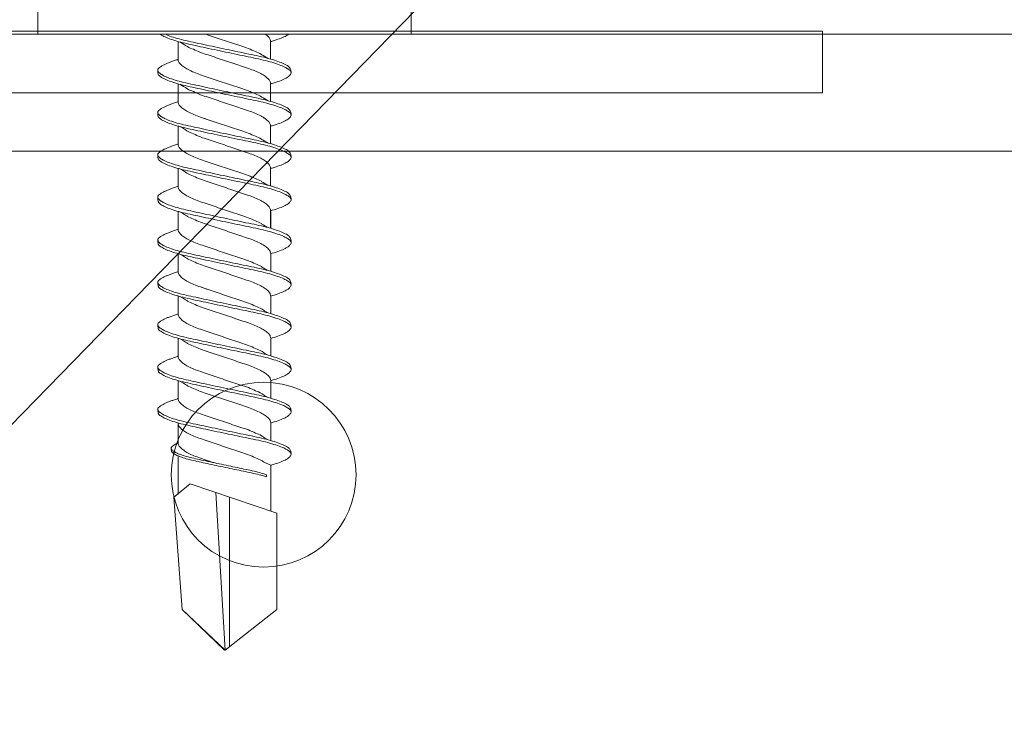
# Model space of a CAD drawing. Units: millimetres. Extents: x 461 to 6761, y 291 to 21848.
# Drawn here: x 978 to 1010, y 3730 to 3753 of the extents above; entities that cross this region are included whole.
import ezdxf
from ezdxf import colors
from ezdxf.entities.mleader import LeaderData, LeaderLine
from ezdxf.math import Vec2, Vec3

# ---------------------------------------------------------------- set-up
doc = ezdxf.new("R2010")
doc.units = ezdxf.units.MM
for name, color, linetype, lineweight in [('DLS_Multileader', 254, 'Continuous', 0), ('DLS_Profil', 6, 'Continuous', 0), ('DLS_Vida', 251, 'Continuous', 0)]:
    doc.layers.add(name, color=color, linetype=linetype, lineweight=lineweight)
doc.styles.get("Standard").update_dxf_attribs({"font": 'arial.ttf'})

# ---------------------------------------------------------------- blocks, each defined once
blk = doc.blocks.new('*U167')
blk.add_line((13.163, -25), (639.904, -25))
blk = doc.blocks.new('DLS_Vida_DrillexSapkali')
at = {"color": 0, "linetype": 'Continuous', "lineweight": 15}
for p, q in [((0, 12.124), (-2.425, 12.124)), ((0, 0), (0, 12.124)), ((15.033, 7.7), (14.593, 7.177)), ((15.033, 7.7), (18.672, 7.431)), ((0.24, 7.563), (0.819, 7.563)), ((1.613, 7.563), (2.192, 7.563)), ((2.986, 7.563), (3.565, 7.563)), ((4.359, 7.563), (4.939, 7.563)), ((5.755, 7.562), (6.334, 7.562)), ((7.128, 7.562), (7.707, 7.562)), ((8.501, 7.562), (9.08, 7.562)), ((9.874, 7.562), (10.453, 7.562)), ((11.247, 7.562), (11.827, 7.562)), ((12.621, 7.562), (13.265, 7.562)), ((13.691, 7.562), (14.917, 7.562)), ((18.672, 7.431), (20, 6.062)), ((14.593, 7.177), (15.549, 4.367)), ((20, 6.043), (14.877, 6.343)), ((15.029, 5.895), (19.883, 5.895)), ((18.672, 4.367), (20, 6.043)), ((0.239, 4.563), (0.809, 4.563)), ((1.612, 4.563), (2.182, 4.563)), ((2.986, 4.563), (3.555, 4.563)), ((4.359, 4.563), (4.929, 4.563)), ((5.732, 4.563), (6.302, 4.563)), ((5.754, 4.562), (6.302, 4.562)), ((7.127, 4.562), (7.697, 4.562)), ((8.5, 4.562), (9.07, 4.562)), ((9.874, 4.562), (10.444, 4.562)), ((11.247, 4.562), (11.817, 4.562)), ((12.62, 4.562), (13.19, 4.562)), ((13.993, 4.562), (15.482, 4.562)), ((14.3, 4.693), (14.374, 4.693)), ((15.549, 4.367), (18.672, 4.367)), ((-2.425, 0), (0, 0))]:
    blk.add_line(p, q, dxfattribs=at)
blk.add_lwpolyline([(20, 6.043), (18.672, 7.431), (15.033, 7.7), (14.917, 7.562), (13.691, 7.562, 0.116833), (13.548, 7.779, 0.108838)], format="xyb", dxfattribs=at)
for points, knots in [([(0, 8.148), (0.004, 8.143), (0.034, 8.099), (0.09, 8.003), (0.169, 7.803), (0.245, 7.556), (0.315, 7.26), (0.386, 6.933), (0.463, 6.577), (0.541, 6.21), (0.62, 5.836), (0.696, 5.471), (0.768, 5.12), (0.837, 4.798), (0.914, 4.513), (0.992, 4.277), (1.066, 4.098), (1.111, 4.029), (1.132, 3.998)], [0.0540527, 0.0540527, 0.0540527, 0.0540527, 0.0630558, 0.1273032, 0.1896294, 0.2537656, 0.3160184, 0.3800405, 0.4424593, 0.5067016, 0.5690011, 0.633107, 0.6953908, 0.759452, 0.8218659, 0.8861046, 0.9483755, 1, 1, 1, 1]), ([(1.137, 8.221), (1.129, 8.215), (1.103, 8.196), (1.067, 8.152), (1.027, 8.087), (0.991, 8.021), (0.951, 7.933), (0.91, 7.831), (0.868, 7.717), (0.838, 7.624), (0.822, 7.573), (0.819, 7.563)], [0, 0, 0, 0, 0.0795762, 0.2401902, 0.3213156, 0.4307376, 0.5409359, 0.6535761, 0.7670573, 0.8755538, 0.8985204, 0.8985204, 0.8985204, 0.8985204]), ([(1.306, 8.107), (1.303, 8.112), (1.274, 8.167), (1.231, 8.202), (1.177, 8.23), (1.151, 8.224), (1.137, 8.221)], [0, 0, 0, 0, 0.0470279, 0.4920801, 0.7448018, 1, 1, 1, 1]), ([(2.459, 3.946), (2.45, 3.953), (2.417, 3.977), (2.356, 4.084), (2.278, 4.262), (2.199, 4.498), (2.122, 4.779), (2.052, 5.101), (1.982, 5.447), (1.905, 5.814), (1.827, 6.185), (1.748, 6.556), (1.671, 6.91), (1.6, 7.242), (1.531, 7.537), (1.454, 7.788), (1.379, 7.985), (1.329, 8.068), (1.306, 8.107)], [0, 0, 0, 0, 0.025187, 0.089635, 0.155947, 0.220726, 0.287396, 0.351929, 0.418303, 0.482772, 0.54911, 0.613886, 0.680552, 0.745065, 0.81142, 0.875909, 0.94227, 1, 1, 1, 1]), ([(1.308, 8.21), (1.309, 8.21), (1.333, 8.205), (1.385, 8.136), (1.463, 8.003), (1.542, 7.803), (1.618, 7.556), (1.689, 7.26), (1.759, 6.933), (1.836, 6.577), (1.914, 6.21), (1.993, 5.836), (2.069, 5.471), (2.141, 5.12), (2.21, 4.798), (2.287, 4.513), (2.365, 4.277), (2.439, 4.098), (2.485, 4.029), (2.505, 3.998)], [0, 0, 0, 0, 0.000631, 0.063056, 0.127303, 0.189629, 0.253766, 0.316018, 0.380041, 0.442459, 0.506702, 0.569001, 0.633107, 0.695391, 0.759452, 0.821866, 0.886105, 0.948375, 1, 1, 1, 1]), ([(2.51, 8.221), (2.502, 8.215), (2.477, 8.196), (2.441, 8.152), (2.4, 8.087), (2.364, 8.021), (2.324, 7.933), (2.283, 7.831), (2.241, 7.717), (2.211, 7.624), (2.195, 7.573), (2.192, 7.563)], [0, 0, 0, 0, 0.0795762, 0.2401902, 0.3213156, 0.4307376, 0.5409359, 0.6535761, 0.7670573, 0.8755538, 0.8985204, 0.8985204, 0.8985204, 0.8985204]), ([(2.679, 8.107), (2.677, 8.112), (2.647, 8.167), (2.604, 8.202), (2.551, 8.23), (2.524, 8.224), (2.51, 8.221)], [0, 0, 0, 0, 0.0470279, 0.4920801, 0.7448018, 1, 1, 1, 1]), ([(3.832, 3.946), (3.823, 3.953), (3.791, 3.977), (3.729, 4.084), (3.651, 4.262), (3.572, 4.498), (3.496, 4.779), (3.426, 5.101), (3.355, 5.447), (3.278, 5.814), (3.2, 6.185), (3.121, 6.556), (3.044, 6.91), (2.973, 7.242), (2.904, 7.537), (2.827, 7.788), (2.752, 7.985), (2.702, 8.068), (2.679, 8.107)], [0, 0, 0, 0, 0.025187, 0.089635, 0.155947, 0.220726, 0.287396, 0.351929, 0.418303, 0.482772, 0.54911, 0.613886, 0.680552, 0.745065, 0.81142, 0.875909, 0.94227, 1, 1, 1, 1]), ([(2.682, 8.21), (2.682, 8.21), (2.706, 8.205), (2.758, 8.136), (2.836, 8.003), (2.915, 7.803), (2.991, 7.556), (3.062, 7.26), (3.132, 6.933), (3.209, 6.577), (3.287, 6.21), (3.366, 5.836), (3.443, 5.471), (3.514, 5.12), (3.583, 4.798), (3.66, 4.513), (3.738, 4.277), (3.812, 4.098), (3.858, 4.029), (3.879, 3.998)], [0, 0, 0, 0, 0.000631, 0.063056, 0.127303, 0.189629, 0.253766, 0.316018, 0.380041, 0.442459, 0.506702, 0.569001, 0.633107, 0.695391, 0.759452, 0.821866, 0.886105, 0.948375, 1, 1, 1, 1]), ([(2.705, 8.197), (2.722, 8.183), (2.766, 8.123), (2.836, 8.003), (2.915, 7.803), (2.991, 7.556), (3.062, 7.26), (3.132, 6.933), (3.209, 6.577), (3.287, 6.21), (3.366, 5.836), (3.443, 5.471), (3.514, 5.12), (3.583, 4.798), (3.66, 4.513), (3.738, 4.277), (3.812, 4.098), (3.858, 4.029), (3.879, 3.998)], [0.019853, 0.019853, 0.019853, 0.019853, 0.0630558, 0.1273032, 0.1896294, 0.2537656, 0.3160184, 0.3800405, 0.4424593, 0.5067016, 0.5690011, 0.633107, 0.6953908, 0.759452, 0.8218659, 0.8861046, 0.9483755, 1, 1, 1, 1]), ([(3.832, 3.946), (3.823, 3.953), (3.791, 3.977), (3.729, 4.084), (3.651, 4.262), (3.572, 4.498), (3.496, 4.779), (3.426, 5.101), (3.355, 5.447), (3.278, 5.814), (3.2, 6.185), (3.121, 6.556), (3.044, 6.91), (2.973, 7.242), (2.904, 7.537), (2.827, 7.788), (2.76, 7.963), (2.719, 8.038), (2.705, 8.064)], [0, 0, 0, 0, 0.0251867, 0.0896345, 0.1559466, 0.2207256, 0.2873965, 0.3519286, 0.4183026, 0.4827722, 0.5491095, 0.6138857, 0.6805521, 0.7450646, 0.8114195, 0.8759089, 0.9422696, 0.9786945, 0.9786945, 0.9786945, 0.9786945]), ([(3.884, 8.221), (3.875, 8.215), (3.85, 8.196), (3.814, 8.152), (3.773, 8.087), (3.738, 8.021), (3.697, 7.933), (3.656, 7.831), (3.615, 7.717), (3.584, 7.624), (3.568, 7.573), (3.565, 7.563)], [0, 0, 0, 0, 0.0795762, 0.2401902, 0.3213156, 0.4307376, 0.5409359, 0.6535761, 0.7670573, 0.8755538, 0.8985204, 0.8985204, 0.8985204, 0.8985204]), ([(4.053, 8.107), (4.05, 8.112), (4.02, 8.167), (3.977, 8.202), (3.924, 8.23), (3.897, 8.224), (3.884, 8.221)], [0, 0, 0, 0, 0.0470279, 0.4920801, 0.7448018, 1, 1, 1, 1]), ([(5.206, 3.946), (5.196, 3.953), (5.164, 3.977), (5.102, 4.084), (5.024, 4.262), (4.945, 4.498), (4.869, 4.779), (4.799, 5.101), (4.728, 5.447), (4.651, 5.814), (4.573, 6.185), (4.494, 6.556), (4.418, 6.91), (4.347, 7.242), (4.277, 7.537), (4.2, 7.788), (4.125, 7.985), (4.076, 8.068), (4.053, 8.107)], [0, 0, 0, 0, 0.025187, 0.089635, 0.155947, 0.220726, 0.287396, 0.351929, 0.418303, 0.482772, 0.54911, 0.613886, 0.680552, 0.745065, 0.81142, 0.875909, 0.94227, 1, 1, 1, 1]), ([(4.055, 8.21), (4.055, 8.21), (4.079, 8.205), (4.132, 8.136), (4.21, 8.003), (4.289, 7.803), (4.365, 7.556), (4.435, 7.26), (4.505, 6.933), (4.582, 6.577), (4.661, 6.21), (4.74, 5.836), (4.816, 5.471), (4.887, 5.12), (4.957, 4.798), (5.033, 4.513), (5.111, 4.277), (5.186, 4.098), (5.231, 4.029), (5.252, 3.998)], [0, 0, 0, 0, 0.000631, 0.063056, 0.127303, 0.189629, 0.253766, 0.316018, 0.380041, 0.442459, 0.506702, 0.569001, 0.633107, 0.695391, 0.759452, 0.821866, 0.886105, 0.948375, 1, 1, 1, 1]), ([(5.257, 8.221), (5.248, 8.215), (5.223, 8.196), (5.187, 8.152), (5.146, 8.087), (5.111, 8.021), (5.071, 7.933), (5.029, 7.831), (4.988, 7.717), (4.958, 7.624), (4.941, 7.573), (4.939, 7.563)], [0, 0, 0, 0, 0.0795762, 0.2401902, 0.3213156, 0.4307376, 0.5409359, 0.6535761, 0.7670573, 0.8755538, 0.8985204, 0.8985204, 0.8985204, 0.8985204]), ([(5.426, 8.107), (5.423, 8.112), (5.394, 8.167), (5.35, 8.202), (5.297, 8.23), (5.27, 8.224), (5.257, 8.221)], [0, 0, 0, 0, 0.0470279, 0.4920801, 0.7448018, 1, 1, 1, 1]), ([(6.579, 3.946), (6.57, 3.953), (6.537, 3.977), (6.475, 4.084), (6.397, 4.262), (6.318, 4.498), (6.242, 4.779), (6.172, 5.101), (6.102, 5.447), (6.025, 5.814), (5.946, 6.185), (5.867, 6.556), (5.791, 6.91), (5.72, 7.242), (5.65, 7.537), (5.574, 7.788), (5.498, 7.985), (5.449, 8.068), (5.426, 8.107)], [0, 0, 0, 0, 0.025187, 0.089635, 0.155947, 0.220726, 0.287396, 0.351929, 0.418303, 0.482772, 0.54911, 0.613886, 0.680552, 0.745065, 0.81142, 0.875909, 0.94227, 1, 1, 1, 1]), ([(5.428, 8.21), (5.49, 8.182), (5.535, 8.121), (5.605, 8.002), (5.684, 7.802), (5.76, 7.554), (5.83, 7.259), (5.9, 6.932), (5.977, 6.576), (6.056, 6.209), (6.135, 5.834), (6.211, 5.47), (6.282, 5.118), (6.352, 4.797), (6.429, 4.511), (6.507, 4.276), (6.581, 4.097), (6.626, 4.028), (6.647, 3.996)], [0.019853, 0.019853, 0.019853, 0.019853, 0.0630558, 0.1273032, 0.1896294, 0.2537656, 0.3160184, 0.3800405, 0.4424593, 0.5067016, 0.5690011, 0.633107, 0.6953908, 0.759452, 0.8218659, 0.8861046, 0.9483755, 1, 1, 1, 1]), ([(6.652, 8.22), (6.644, 8.214), (6.618, 8.195), (6.582, 8.151), (6.542, 8.086), (6.506, 8.019), (6.466, 7.932), (6.424, 7.83), (6.383, 7.716), (6.353, 7.623), (6.337, 7.571), (6.334, 7.562)], [0, 0, 0, 0, 0.0795762, 0.2401902, 0.3213156, 0.4307376, 0.5409359, 0.6535761, 0.7670573, 0.8755538, 0.8985204, 0.8985204, 0.8985204, 0.8985204]), ([(6.821, 8.106), (6.818, 8.111), (6.789, 8.166), (6.746, 8.201), (6.692, 8.228), (6.665, 8.223), (6.652, 8.22)], [0, 0, 0, 0, 0.0470279, 0.4920801, 0.7448018, 1, 1, 1, 1]), ([(7.974, 3.945), (7.965, 3.951), (7.932, 3.976), (7.871, 4.083), (7.792, 4.26), (7.714, 4.497), (7.637, 4.777), (7.567, 5.1), (7.497, 5.446), (7.42, 5.812), (7.342, 6.183), (7.263, 6.554), (7.186, 6.908), (7.115, 7.24), (7.045, 7.535), (6.969, 7.787), (6.893, 7.984), (6.844, 8.067), (6.821, 8.106)], [0, 0, 0, 0, 0.025187, 0.089635, 0.155947, 0.220726, 0.287396, 0.351929, 0.418303, 0.482772, 0.54911, 0.613886, 0.680552, 0.745065, 0.81142, 0.875909, 0.94227, 1, 1, 1, 1]), ([(6.823, 8.208), (6.823, 8.208), (6.847, 8.203), (6.9, 8.135), (6.978, 8.002), (7.057, 7.802), (7.133, 7.554), (7.204, 7.259), (7.274, 6.932), (7.351, 6.576), (7.429, 6.209), (7.508, 5.834), (7.584, 5.47), (7.656, 5.118), (7.725, 4.797), (7.802, 4.511), (7.88, 4.276), (7.954, 4.097), (8, 4.028), (8.02, 3.996)], [0, 0, 0, 0, 0.000631, 0.063056, 0.127303, 0.189629, 0.253766, 0.316018, 0.380041, 0.442459, 0.506702, 0.569001, 0.633107, 0.695391, 0.759452, 0.821866, 0.886105, 0.948375, 1, 1, 1, 1]), ([(8.025, 8.22), (8.017, 8.214), (7.991, 8.195), (7.955, 8.151), (7.915, 8.086), (7.879, 8.019), (7.839, 7.932), (7.798, 7.83), (7.756, 7.716), (7.726, 7.623), (7.71, 7.571), (7.707, 7.562)], [0, 0, 0, 0, 0.0795762, 0.2401902, 0.3213156, 0.4307376, 0.5409359, 0.6535761, 0.7670573, 0.8755538, 0.8985204, 0.8985204, 0.8985204, 0.8985204]), ([(8.194, 8.106), (8.191, 8.111), (8.162, 8.166), (8.119, 8.201), (8.065, 8.228), (8.039, 8.223), (8.025, 8.22)], [0, 0, 0, 0, 0.0470279, 0.4920801, 0.7448018, 1, 1, 1, 1]), ([(9.347, 3.945), (9.338, 3.951), (9.305, 3.976), (9.244, 4.083), (9.166, 4.26), (9.087, 4.497), (9.011, 4.777), (8.94, 5.1), (8.87, 5.446), (8.793, 5.812), (8.715, 6.183), (8.636, 6.554), (8.559, 6.908), (8.488, 7.24), (8.419, 7.535), (8.342, 7.787), (8.267, 7.984), (8.217, 8.067), (8.194, 8.106)], [0, 0, 0, 0, 0.025187, 0.089635, 0.155947, 0.220726, 0.287396, 0.351929, 0.418303, 0.482772, 0.54911, 0.613886, 0.680552, 0.745065, 0.81142, 0.875909, 0.94227, 1, 1, 1, 1]), ([(8.196, 8.208), (8.197, 8.208), (8.221, 8.203), (8.273, 8.135), (8.351, 8.002), (8.43, 7.802), (8.506, 7.554), (8.577, 7.259), (8.647, 6.932), (8.724, 6.576), (8.802, 6.209), (8.881, 5.834), (8.957, 5.47), (9.029, 5.118), (9.098, 4.797), (9.175, 4.511), (9.253, 4.276), (9.327, 4.097), (9.373, 4.028), (9.393, 3.996)], [0, 0, 0, 0, 0.000631, 0.063056, 0.127303, 0.189629, 0.253766, 0.316018, 0.380041, 0.442459, 0.506702, 0.569001, 0.633107, 0.695391, 0.759452, 0.821866, 0.886105, 0.948375, 1, 1, 1, 1]), ([(8.22, 8.196), (8.237, 8.182), (8.281, 8.121), (8.351, 8.002), (8.43, 7.802), (8.506, 7.554), (8.577, 7.259), (8.647, 6.932), (8.724, 6.576), (8.802, 6.209), (8.881, 5.834), (8.957, 5.47), (9.029, 5.118), (9.098, 4.797), (9.175, 4.511), (9.253, 4.276), (9.327, 4.097), (9.373, 4.028), (9.393, 3.996)], [0.019853, 0.019853, 0.019853, 0.019853, 0.0630558, 0.1273032, 0.1896294, 0.2537656, 0.3160184, 0.3800405, 0.4424593, 0.5067016, 0.5690011, 0.633107, 0.6953908, 0.759452, 0.8218659, 0.8861046, 0.9483755, 1, 1, 1, 1]), ([(9.347, 3.945), (9.338, 3.951), (9.305, 3.976), (9.244, 4.083), (9.166, 4.26), (9.087, 4.497), (9.011, 4.777), (8.94, 5.1), (8.87, 5.446), (8.793, 5.812), (8.715, 6.183), (8.636, 6.554), (8.559, 6.908), (8.488, 7.24), (8.419, 7.535), (8.342, 7.787), (8.275, 7.961), (8.234, 8.037), (8.22, 8.062)], [0, 0, 0, 0, 0.0251867, 0.0896345, 0.1559466, 0.2207256, 0.2873965, 0.3519286, 0.4183026, 0.4827722, 0.5491095, 0.6138857, 0.6805521, 0.7450646, 0.8114195, 0.8759089, 0.9422696, 0.9786945, 0.9786945, 0.9786945, 0.9786945]), ([(9.398, 8.22), (9.39, 8.214), (9.365, 8.195), (9.329, 8.151), (9.288, 8.086), (9.252, 8.019), (9.212, 7.932), (9.171, 7.83), (9.129, 7.716), (9.099, 7.623), (9.083, 7.571), (9.08, 7.562)], [0, 0, 0, 0, 0.0795762, 0.2401902, 0.3213156, 0.4307376, 0.5409359, 0.6535761, 0.7670573, 0.8755538, 0.8985204, 0.8985204, 0.8985204, 0.8985204]), ([(9.567, 8.106), (9.565, 8.111), (9.535, 8.166), (9.492, 8.201), (9.439, 8.228), (9.412, 8.223), (9.398, 8.22)], [0, 0, 0, 0, 0.0470279, 0.4920801, 0.7448018, 1, 1, 1, 1]), ([(10.72, 3.945), (10.711, 3.951), (10.679, 3.976), (10.617, 4.083), (10.539, 4.26), (10.46, 4.497), (10.384, 4.777), (10.314, 5.1), (10.243, 5.446), (10.166, 5.812), (10.088, 6.183), (10.009, 6.554), (9.933, 6.908), (9.862, 7.24), (9.792, 7.535), (9.715, 7.787), (9.64, 7.984), (9.59, 8.067), (9.567, 8.106)], [0, 0, 0, 0, 0.025187, 0.089635, 0.155947, 0.220726, 0.287396, 0.351929, 0.418303, 0.482772, 0.54911, 0.613886, 0.680552, 0.745065, 0.81142, 0.875909, 0.94227, 1, 1, 1, 1]), ([(9.57, 8.208), (9.57, 8.208), (9.594, 8.203), (9.646, 8.135), (9.724, 8.002), (9.803, 7.802), (9.88, 7.554), (9.95, 7.259), (10.02, 6.932), (10.097, 6.576), (10.175, 6.209), (10.254, 5.834), (10.331, 5.47), (10.402, 5.118), (10.471, 4.797), (10.548, 4.511), (10.626, 4.276), (10.7, 4.097), (10.746, 4.028), (10.767, 3.996)], [0, 0, 0, 0, 0.000631, 0.063056, 0.127303, 0.189629, 0.253766, 0.316018, 0.380041, 0.442459, 0.506702, 0.569001, 0.633107, 0.695391, 0.759452, 0.821866, 0.886105, 0.948375, 1, 1, 1, 1]), ([(10.772, 8.22), (10.763, 8.214), (10.738, 8.195), (10.702, 8.151), (10.661, 8.086), (10.626, 8.019), (10.585, 7.932), (10.544, 7.83), (10.503, 7.716), (10.472, 7.623), (10.456, 7.571), (10.453, 7.562)], [0, 0, 0, 0, 0.0795762, 0.2401902, 0.3213156, 0.4307376, 0.5409359, 0.6535761, 0.7670573, 0.8755538, 0.8985204, 0.8985204, 0.8985204, 0.8985204]), ([(10.941, 8.106), (10.938, 8.111), (10.908, 8.166), (10.865, 8.201), (10.812, 8.228), (10.785, 8.223), (10.772, 8.22)], [0, 0, 0, 0, 0.0470279, 0.4920801, 0.7448018, 1, 1, 1, 1]), ([(12.094, 3.945), (12.085, 3.951), (12.052, 3.976), (11.99, 4.083), (11.912, 4.26), (11.833, 4.497), (11.757, 4.777), (11.687, 5.1), (11.616, 5.446), (11.539, 5.812), (11.461, 6.183), (11.382, 6.554), (11.306, 6.908), (11.235, 7.24), (11.165, 7.535), (11.088, 7.787), (11.013, 7.984), (10.964, 8.067), (10.941, 8.106)], [0, 0, 0, 0, 0.025187, 0.089635, 0.155947, 0.220726, 0.287396, 0.351929, 0.418303, 0.482772, 0.54911, 0.613886, 0.680552, 0.745065, 0.81142, 0.875909, 0.94227, 1, 1, 1, 1]), ([(10.943, 8.208), (10.943, 8.208), (10.967, 8.203), (11.02, 8.135), (11.098, 8.002), (11.177, 7.802), (11.253, 7.554), (11.323, 7.259), (11.393, 6.932), (11.47, 6.576), (11.549, 6.209), (11.628, 5.834), (11.704, 5.47), (11.775, 5.118), (11.845, 4.797), (11.922, 4.511), (11.999, 4.276), (12.074, 4.097), (12.119, 4.028), (12.14, 3.996)], [0, 0, 0, 0, 0.000631, 0.063056, 0.127303, 0.189629, 0.253766, 0.316018, 0.380041, 0.442459, 0.506702, 0.569001, 0.633107, 0.695391, 0.759452, 0.821866, 0.886105, 0.948375, 1, 1, 1, 1]), ([(12.145, 8.22), (12.136, 8.214), (12.111, 8.195), (12.075, 8.151), (12.034, 8.086), (11.999, 8.019), (11.959, 7.932), (11.917, 7.83), (11.876, 7.716), (11.846, 7.623), (11.829, 7.571), (11.827, 7.562)], [0, 0, 0, 0, 0.0795762, 0.2401902, 0.3213156, 0.4307376, 0.5409359, 0.6535761, 0.7670573, 0.8755538, 0.8985204, 0.8985204, 0.8985204, 0.8985204]), ([(12.314, 8.106), (12.311, 8.111), (12.282, 8.166), (12.238, 8.201), (12.185, 8.228), (12.158, 8.223), (12.145, 8.22)], [0, 0, 0, 0, 0.0470279, 0.4920801, 0.7448018, 1, 1, 1, 1]), ([(13.467, 3.945), (13.458, 3.951), (13.425, 3.976), (13.363, 4.083), (13.285, 4.26), (13.207, 4.497), (13.13, 4.777), (13.06, 5.1), (12.99, 5.446), (12.913, 5.812), (12.834, 6.183), (12.755, 6.554), (12.679, 6.908), (12.608, 7.24), (12.538, 7.535), (12.462, 7.787), (12.386, 7.984), (12.337, 8.067), (12.314, 8.106)], [0, 0, 0, 0, 0.025187, 0.089635, 0.155947, 0.220726, 0.287396, 0.351929, 0.418303, 0.482772, 0.54911, 0.613886, 0.680552, 0.745065, 0.81142, 0.875909, 0.94227, 1, 1, 1, 1]), ([(12.316, 8.208), (12.316, 8.208), (12.34, 8.203), (12.393, 8.135), (12.471, 8.002), (12.55, 7.802), (12.626, 7.554), (12.697, 7.259), (12.767, 6.932), (12.844, 6.576), (12.922, 6.209), (13.001, 5.834), (13.077, 5.47), (13.149, 5.118), (13.218, 4.797), (13.295, 4.511), (13.373, 4.276), (13.447, 4.097), (13.493, 4.028), (13.513, 3.996)], [0, 0, 0, 0, 0.000631, 0.063056, 0.127303, 0.189629, 0.253766, 0.316018, 0.380041, 0.442459, 0.506702, 0.569001, 0.633107, 0.695391, 0.759452, 0.821866, 0.886105, 0.948375, 1, 1, 1, 1]), ([(1.086, 3.946), (1.077, 3.953), (1.044, 3.977), (0.982, 4.084), (0.904, 4.262), (0.825, 4.498), (0.749, 4.779), (0.679, 5.101), (0.609, 5.447), (0.532, 5.814), (0.453, 6.185), (0.374, 6.556), (0.298, 6.91), (0.227, 7.242), (0.157, 7.537), (0.081, 7.788), (0.028, 7.926), (0.001, 7.983), (0, 7.985)], [0, 0, 0, 0, 0.0251867, 0.0896345, 0.1559466, 0.2207256, 0.2873965, 0.3519286, 0.4183026, 0.4827722, 0.5491095, 0.6138857, 0.6805521, 0.7450646, 0.8114195, 0.8759089, 0.9422696, 0.9438269, 0.9438269, 0.9438269, 0.9438269]), ([(13.411, 7.789), (13.404, 7.784), (13.384, 7.769), (13.355, 7.733), (13.323, 7.681), (13.295, 7.629), (13.275, 7.585), (13.265, 7.562)], [0, 0, 0, 0, 0.0795762, 0.2401902, 0.3213156, 0.4307376, 0.5328097, 0.5328097, 0.5328097, 0.5328097]), ([(13.546, 7.697), (13.544, 7.701), (13.521, 7.745), (13.486, 7.773), (13.443, 7.795), (13.422, 7.791), (13.411, 7.789)], [0, 0, 0, 0, 0.0470279, 0.4920801, 0.7448018, 1, 1, 1, 1]), ([(14.3, 4.693), (14.287, 4.731), (14.253, 4.838), (14.199, 5.034), (14.143, 5.292), (14.087, 5.569), (14.025, 5.862), (13.963, 6.159), (13.9, 6.456), (13.838, 6.739), (13.782, 7.005), (13.726, 7.241), (13.665, 7.442), (13.604, 7.599), (13.565, 7.666), (13.546, 7.697)], [0.179842, 0.179842, 0.179842, 0.179842, 0.2207256, 0.2873965, 0.3519286, 0.4183026, 0.4827722, 0.5491095, 0.6138857, 0.6805521, 0.7450646, 0.8114195, 0.8759089, 0.9422696, 1, 1, 1, 1]), ([(13.548, 7.779), (13.548, 7.779), (13.567, 7.775), (13.61, 7.72), (13.672, 7.614), (13.735, 7.454), (13.796, 7.256), (13.852, 7.02), (13.909, 6.758), (13.97, 6.473), (14.033, 6.18), (14.096, 5.88), (14.157, 5.588), (14.214, 5.307), (14.27, 5.05), (14.325, 4.845), (14.36, 4.736), (14.374, 4.693)], [0, 0, 0, 0, 0.0006308, 0.0630558, 0.1273032, 0.1896294, 0.2537656, 0.3160184, 0.3800405, 0.4424593, 0.5067016, 0.5690011, 0.633107, 0.6953908, 0.759452, 0.8218659, 0.8661563, 0.8661563, 0.8661563, 0.8661563]), ([(0.253, 7.515), (0.364, 7.313), (0.431, 7.233), (0.486, 7.073), (0.594, 6.847), (0.675, 6.594), (0.762, 6.332), (0.852, 6.061), (0.941, 5.793), (1.03, 5.531), (1.112, 5.286), (1.193, 5.066), (1.28, 4.882), (1.369, 4.734), (1.459, 4.629), (1.542, 4.568), (1.59, 4.565), (1.612, 4.563)], [0.0046437, 0.0046437, 0.0046437, 0.0046437, 0.0352634, 0.1048323, 0.1764445, 0.245064, 0.3156689, 0.3842468, 0.4547277, 0.5242974, 0.5959126, 0.6645017, 0.7350747, 0.803639, 0.8741048, 0.9436747, 1, 1, 1, 1]), ([(2.159, 4.647), (2.064, 4.817), (2, 4.896), (1.945, 5.054), (1.837, 5.28), (1.756, 5.533), (1.669, 5.795), (1.58, 6.066), (1.49, 6.334), (1.401, 6.596), (1.319, 6.841), (1.239, 7.061), (1.152, 7.245), (1.062, 7.393), (0.972, 7.497), (0.89, 7.559), (0.841, 7.562), (0.819, 7.563)], [0.006526, 0.006526, 0.006526, 0.006526, 0.0352634, 0.1048323, 0.1764445, 0.245064, 0.3156689, 0.3842468, 0.4547277, 0.5242974, 0.5959126, 0.6645017, 0.7350747, 0.803639, 0.8741048, 0.9436747, 1, 1, 1, 1]), ([(1.626, 7.515), (1.738, 7.313), (1.804, 7.233), (1.859, 7.073), (1.968, 6.847), (2.048, 6.594), (2.135, 6.332), (2.225, 6.061), (2.314, 5.793), (2.403, 5.531), (2.485, 5.286), (2.566, 5.066), (2.653, 4.882), (2.743, 4.734), (2.832, 4.629), (2.915, 4.568), (2.964, 4.565), (2.986, 4.563)], [0.0046437, 0.0046437, 0.0046437, 0.0046437, 0.0352634, 0.1048323, 0.1764445, 0.245064, 0.3156689, 0.3842468, 0.4547277, 0.5242974, 0.5959126, 0.6645017, 0.7350747, 0.803639, 0.8741048, 0.9436747, 1, 1, 1, 1]), ([(3.532, 4.647), (3.438, 4.817), (3.373, 4.896), (3.319, 5.054), (3.21, 5.28), (3.13, 5.533), (3.043, 5.795), (2.953, 6.066), (2.863, 6.334), (2.774, 6.596), (2.693, 6.841), (2.612, 7.061), (2.525, 7.245), (2.435, 7.393), (2.346, 7.497), (2.263, 7.559), (2.214, 7.562), (2.192, 7.563)], [0.006526, 0.006526, 0.006526, 0.006526, 0.0352634, 0.1048323, 0.1764445, 0.245064, 0.3156689, 0.3842468, 0.4547277, 0.5242974, 0.5959126, 0.6645017, 0.7350747, 0.803639, 0.8741048, 0.9436747, 1, 1, 1, 1]), ([(2.999, 7.515), (3.111, 7.313), (3.177, 7.233), (3.232, 7.073), (3.341, 6.847), (3.421, 6.594), (3.508, 6.332), (3.598, 6.061), (3.688, 5.793), (3.777, 5.531), (3.858, 5.286), (3.939, 5.066), (4.026, 4.882), (4.116, 4.734), (4.205, 4.629), (4.288, 4.568), (4.337, 4.565), (4.359, 4.563)], [0.0046437, 0.0046437, 0.0046437, 0.0046437, 0.0352634, 0.1048323, 0.1764445, 0.245064, 0.3156689, 0.3842468, 0.4547277, 0.5242974, 0.5959126, 0.6645017, 0.7350747, 0.803639, 0.8741048, 0.9436747, 1, 1, 1, 1]), ([(4.905, 4.647), (4.811, 4.817), (4.746, 4.896), (4.692, 5.054), (4.583, 5.28), (4.503, 5.533), (4.416, 5.795), (4.326, 6.066), (4.237, 6.334), (4.148, 6.596), (4.066, 6.841), (3.985, 7.061), (3.898, 7.245), (3.808, 7.393), (3.719, 7.497), (3.636, 7.559), (3.587, 7.562), (3.565, 7.563)], [0.006526, 0.006526, 0.006526, 0.006526, 0.0352634, 0.1048323, 0.1764445, 0.245064, 0.3156689, 0.3842468, 0.4547277, 0.5242974, 0.5959126, 0.6645017, 0.7350747, 0.803639, 0.8741048, 0.9436747, 1, 1, 1, 1]), ([(4.372, 7.515), (4.484, 7.313), (4.551, 7.233), (4.606, 7.073), (4.714, 6.847), (4.795, 6.594), (4.882, 6.332), (4.971, 6.061), (5.061, 5.793), (5.15, 5.531), (5.232, 5.286), (5.312, 5.066), (5.399, 4.882), (5.489, 4.734), (5.579, 4.629), (5.661, 4.568), (5.71, 4.565), (5.732, 4.563)], [0.0046437, 0.0046437, 0.0046437, 0.0046437, 0.0352634, 0.1048323, 0.1764445, 0.245064, 0.3156689, 0.3842468, 0.4547277, 0.5242974, 0.5959126, 0.6645017, 0.7350747, 0.803639, 0.8741048, 0.9436747, 1, 1, 1, 1]), ([(6.279, 4.647), (6.184, 4.817), (6.12, 4.896), (6.065, 5.054), (5.956, 5.28), (5.876, 5.533), (5.789, 5.795), (5.699, 6.066), (5.61, 6.334), (5.521, 6.596), (5.439, 6.841), (5.358, 7.061), (5.271, 7.245), (5.182, 7.393), (5.092, 7.497), (5.009, 7.559), (4.96, 7.562), (4.939, 7.563)], [0.006526, 0.006526, 0.006526, 0.006526, 0.0352634, 0.1048323, 0.1764445, 0.245064, 0.3156689, 0.3842468, 0.4547277, 0.5242974, 0.5959126, 0.6645017, 0.7350747, 0.803639, 0.8741048, 0.9436747, 1, 1, 1, 1]), ([(5.768, 7.514), (5.879, 7.312), (5.946, 7.231), (6.001, 7.072), (6.109, 6.845), (6.19, 6.592), (6.277, 6.33), (6.366, 6.06), (6.456, 5.792), (6.545, 5.529), (6.627, 5.285), (6.708, 5.065), (6.795, 4.881), (6.884, 4.733), (6.974, 4.628), (7.056, 4.566), (7.105, 4.563), (7.127, 4.562)], [0.0046437, 0.0046437, 0.0046437, 0.0046437, 0.0352634, 0.1048323, 0.1764445, 0.245064, 0.3156689, 0.3842468, 0.4547277, 0.5242974, 0.5959126, 0.6645017, 0.7350747, 0.803639, 0.8741048, 0.9436747, 1, 1, 1, 1]), ([(7.674, 4.646), (7.579, 4.816), (7.515, 4.895), (7.46, 5.053), (7.352, 5.279), (7.271, 5.532), (7.184, 5.794), (7.095, 6.064), (7.005, 6.332), (6.916, 6.595), (6.834, 6.839), (6.753, 7.06), (6.666, 7.243), (6.577, 7.391), (6.487, 7.496), (6.404, 7.558), (6.356, 7.561), (6.334, 7.562)], [0.006526, 0.006526, 0.006526, 0.006526, 0.0352634, 0.1048323, 0.1764445, 0.245064, 0.3156689, 0.3842468, 0.4547277, 0.5242974, 0.5959126, 0.6645017, 0.7350747, 0.803639, 0.8741048, 0.9436747, 1, 1, 1, 1]), ([(7.141, 7.514), (7.252, 7.312), (7.319, 7.231), (7.374, 7.072), (7.483, 6.845), (7.563, 6.592), (7.65, 6.33), (7.74, 6.06), (7.829, 5.792), (7.918, 5.529), (8, 5.285), (8.081, 5.065), (8.168, 4.881), (8.258, 4.733), (8.347, 4.628), (8.43, 4.566), (8.479, 4.563), (8.5, 4.562)], [0.0046437, 0.0046437, 0.0046437, 0.0046437, 0.0352634, 0.1048323, 0.1764445, 0.245064, 0.3156689, 0.3842468, 0.4547277, 0.5242974, 0.5959126, 0.6645017, 0.7350747, 0.803639, 0.8741048, 0.9436747, 1, 1, 1, 1]), ([(9.047, 4.646), (8.953, 4.816), (8.888, 4.895), (8.833, 5.053), (8.725, 5.279), (8.644, 5.532), (8.557, 5.794), (8.468, 6.064), (8.378, 6.332), (8.289, 6.595), (8.207, 6.839), (8.127, 7.06), (8.04, 7.243), (7.95, 7.391), (7.86, 7.496), (7.778, 7.558), (7.729, 7.561), (7.707, 7.562)], [0.006526, 0.006526, 0.006526, 0.006526, 0.0352634, 0.1048323, 0.1764445, 0.245064, 0.3156689, 0.3842468, 0.4547277, 0.5242974, 0.5959126, 0.6645017, 0.7350747, 0.803639, 0.8741048, 0.9436747, 1, 1, 1, 1]), ([(8.514, 7.514), (8.626, 7.312), (8.692, 7.231), (8.747, 7.072), (8.856, 6.845), (8.936, 6.592), (9.023, 6.33), (9.113, 6.06), (9.202, 5.792), (9.291, 5.529), (9.373, 5.285), (9.454, 5.065), (9.541, 4.881), (9.631, 4.733), (9.72, 4.628), (9.803, 4.566), (9.852, 4.563), (9.874, 4.562)], [0.0046437, 0.0046437, 0.0046437, 0.0046437, 0.0352634, 0.1048323, 0.1764445, 0.245064, 0.3156689, 0.3842468, 0.4547277, 0.5242974, 0.5959126, 0.6645017, 0.7350747, 0.803639, 0.8741048, 0.9436747, 1, 1, 1, 1]), ([(10.42, 4.646), (10.326, 4.816), (10.261, 4.895), (10.207, 5.053), (10.098, 5.279), (10.018, 5.532), (9.931, 5.794), (9.841, 6.064), (9.751, 6.332), (9.662, 6.595), (9.581, 6.839), (9.5, 7.06), (9.413, 7.243), (9.323, 7.391), (9.234, 7.496), (9.151, 7.558), (9.102, 7.561), (9.08, 7.562)], [0.006526, 0.006526, 0.006526, 0.006526, 0.0352634, 0.1048323, 0.1764445, 0.245064, 0.3156689, 0.3842468, 0.4547277, 0.5242974, 0.5959126, 0.6645017, 0.7350747, 0.803639, 0.8741048, 0.9436747, 1, 1, 1, 1]), ([(9.887, 7.514), (9.999, 7.312), (10.065, 7.231), (10.12, 7.072), (10.229, 6.845), (10.309, 6.592), (10.396, 6.33), (10.486, 6.06), (10.576, 5.792), (10.665, 5.529), (10.747, 5.285), (10.827, 5.065), (10.914, 4.881), (11.004, 4.733), (11.093, 4.628), (11.176, 4.566), (11.225, 4.563), (11.247, 4.562)], [0.0046437, 0.0046437, 0.0046437, 0.0046437, 0.0352634, 0.1048323, 0.1764445, 0.245064, 0.3156689, 0.3842468, 0.4547277, 0.5242974, 0.5959126, 0.6645017, 0.7350747, 0.803639, 0.8741048, 0.9436747, 1, 1, 1, 1]), ([(11.794, 4.646), (11.699, 4.816), (11.634, 4.895), (11.58, 5.053), (11.471, 5.279), (11.391, 5.532), (11.304, 5.794), (11.214, 6.064), (11.125, 6.332), (11.036, 6.595), (10.954, 6.839), (10.873, 7.06), (10.786, 7.243), (10.696, 7.391), (10.607, 7.496), (10.524, 7.558), (10.475, 7.561), (10.453, 7.562)], [0.006526, 0.006526, 0.006526, 0.006526, 0.0352634, 0.1048323, 0.1764445, 0.245064, 0.3156689, 0.3842468, 0.4547277, 0.5242974, 0.5959126, 0.6645017, 0.7350747, 0.803639, 0.8741048, 0.9436747, 1, 1, 1, 1]), ([(11.26, 7.514), (11.372, 7.312), (11.439, 7.231), (11.494, 7.072), (11.602, 6.845), (11.683, 6.592), (11.77, 6.33), (11.859, 6.06), (11.949, 5.792), (12.038, 5.529), (12.12, 5.285), (12.2, 5.065), (12.287, 4.881), (12.377, 4.733), (12.467, 4.628), (12.549, 4.566), (12.598, 4.563), (12.62, 4.562)], [0.0046437, 0.0046437, 0.0046437, 0.0046437, 0.0352634, 0.1048323, 0.1764445, 0.245064, 0.3156689, 0.3842468, 0.4547277, 0.5242974, 0.5959126, 0.6645017, 0.7350747, 0.803639, 0.8741048, 0.9436747, 1, 1, 1, 1]), ([(13.167, 4.646), (13.072, 4.816), (13.008, 4.895), (12.953, 5.053), (12.845, 5.279), (12.764, 5.532), (12.677, 5.794), (12.587, 6.064), (12.498, 6.332), (12.409, 6.595), (12.327, 6.839), (12.246, 7.06), (12.159, 7.243), (12.07, 7.391), (11.98, 7.496), (11.897, 7.558), (11.849, 7.561), (11.827, 7.562)], [0.006526, 0.006526, 0.006526, 0.006526, 0.0352634, 0.1048323, 0.1764445, 0.245064, 0.3156689, 0.3842468, 0.4547277, 0.5242974, 0.5959126, 0.6645017, 0.7350747, 0.803639, 0.8741048, 0.9436747, 1, 1, 1, 1]), ([(13.993, 4.562), (13.876, 4.816), (13.811, 4.895), (13.757, 5.053), (13.648, 5.279), (13.567, 5.532), (13.481, 5.794), (13.391, 6.064), (13.301, 6.332), (13.212, 6.595), (13.13, 6.839), (13.05, 7.06), (12.963, 7.243), (12.873, 7.391), (12.783, 7.496), (12.701, 7.558), (12.652, 7.561), (12.63, 7.562)], [0.006526, 0.006526, 0.006526, 0.006526, 0.0352634, 0.1048323, 0.1764445, 0.245064, 0.3156689, 0.3842468, 0.4547277, 0.5242974, 0.5959126, 0.6645017, 0.7350747, 0.803639, 0.8741048, 0.9436747, 1, 1, 1, 1]), ([(13.909, 6.412), (13.889, 6.472), (13.839, 6.62), (13.765, 6.839), (13.684, 7.06), (13.597, 7.243), (13.508, 7.391), (13.418, 7.496), (13.335, 7.558), (13.287, 7.561), (13.265, 7.562)], [0.4759491, 0.4759491, 0.4759491, 0.4759491, 0.5242974, 0.5959126, 0.6645017, 0.7350747, 0.803639, 0.8741048, 0.9436747, 1, 1, 1, 1]), ([(3.532, 4.647), (3.438, 4.817), (3.373, 4.896), (3.319, 5.054), (3.21, 5.28), (3.13, 5.533), (3.043, 5.795), (2.953, 6.066), (2.863, 6.334), (2.779, 6.582), (2.728, 6.734), (2.705, 6.802)], [0.006526, 0.006526, 0.006526, 0.006526, 0.0352634, 0.1048323, 0.1764445, 0.245064, 0.3156689, 0.3842468, 0.4547277, 0.5242974, 0.5845513, 0.5845513, 0.5845513, 0.5845513]), ([(9.047, 4.646), (8.953, 4.816), (8.888, 4.895), (8.833, 5.053), (8.725, 5.279), (8.644, 5.532), (8.557, 5.794), (8.468, 6.064), (8.378, 6.332), (8.294, 6.581), (8.243, 6.733), (8.22, 6.801)], [0.006526, 0.006526, 0.006526, 0.006526, 0.0352634, 0.1048323, 0.1764445, 0.245064, 0.3156689, 0.3842468, 0.4547277, 0.5242974, 0.5845513, 0.5845513, 0.5845513, 0.5845513]), ([(0.786, 4.647), (0.691, 4.817), (0.627, 4.896), (0.572, 5.054), (0.464, 5.28), (0.383, 5.533), (0.296, 5.795), (0.206, 6.066), (0.117, 6.334), (0.048, 6.538), (0.01, 6.65), (0, 6.68)], [0.006526, 0.006526, 0.006526, 0.006526, 0.0352634, 0.1048323, 0.1764445, 0.245064, 0.3156689, 0.3842468, 0.4547277, 0.5242974, 0.5490911, 0.5490911, 0.5490911, 0.5490911]), ([(2.705, 4.799), (2.717, 4.779), (2.76, 4.714), (2.832, 4.629), (2.915, 4.568), (2.964, 4.565), (2.986, 4.563)], [0.7747596, 0.7747596, 0.7747596, 0.7747596, 0.803639, 0.8741048, 0.9436747, 1, 1, 1, 1]), ([(8.22, 4.797), (8.232, 4.777), (8.275, 4.713), (8.347, 4.628), (8.43, 4.566), (8.479, 4.563), (8.5, 4.562)], [0.7747596, 0.7747596, 0.7747596, 0.7747596, 0.803639, 0.8741048, 0.9436747, 1, 1, 1, 1]), ([(0, 4.736), (0.029, 4.696), (0.087, 4.628), (0.168, 4.568), (0.217, 4.565), (0.239, 4.563)], [0.8072081, 0.8072081, 0.8072081, 0.8072081, 0.8741048, 0.9436747, 1, 1, 1, 1]), ([(0, 3.978), (0.023, 4.006), (0.073, 4.092), (0.148, 4.267), (0.205, 4.436), (0.235, 4.546), (0.239, 4.563)], [0.147161, 0.147161, 0.147161, 0.147161, 0.3645337, 0.6022444, 0.8468262, 0.8926811, 0.8926811, 0.8926811, 0.8926811]), ([(1.327, 3.938), (1.34, 3.947), (1.377, 3.973), (1.443, 4.085), (1.522, 4.267), (1.578, 4.436), (1.608, 4.546), (1.612, 4.563)], [0, 0, 0, 0, 0.1191986, 0.3645337, 0.6022444, 0.8468262, 0.8926811, 0.8926811, 0.8926811, 0.8926811]), ([(2.7, 3.938), (2.713, 3.947), (2.75, 3.973), (2.816, 4.085), (2.895, 4.267), (2.952, 4.436), (2.981, 4.546), (2.986, 4.563)], [0, 0, 0, 0, 0.1191986, 0.3645337, 0.6022444, 0.8468262, 0.8926811, 0.8926811, 0.8926811, 0.8926811]), ([(4.074, 3.938), (4.086, 3.947), (4.124, 3.973), (4.189, 4.085), (4.268, 4.267), (4.325, 4.436), (4.354, 4.546), (4.359, 4.563)], [0, 0, 0, 0, 0.1191986, 0.3645337, 0.6022444, 0.8468262, 0.8926811, 0.8926811, 0.8926811, 0.8926811]), ([(5.447, 3.938), (5.459, 3.947), (5.497, 3.973), (5.563, 4.085), (5.641, 4.267), (5.698, 4.436), (5.727, 4.546), (5.732, 4.563)], [0, 0, 0, 0, 0.1191986, 0.3645337, 0.6022444, 0.8468262, 0.8926811, 0.8926811, 0.8926811, 0.8926811]), ([(6.842, 3.937), (6.854, 3.945), (6.892, 3.972), (6.958, 4.084), (7.036, 4.266), (7.093, 4.435), (7.123, 4.545), (7.127, 4.562)], [0, 0, 0, 0, 0.1191986, 0.3645337, 0.6022444, 0.8468262, 0.8926811, 0.8926811, 0.8926811, 0.8926811]), ([(8.215, 3.937), (8.228, 3.945), (8.265, 3.972), (8.331, 4.084), (8.41, 4.266), (8.466, 4.435), (8.496, 4.545), (8.5, 4.562)], [0, 0, 0, 0, 0.1191986, 0.3645337, 0.6022444, 0.8468262, 0.8926811, 0.8926811, 0.8926811, 0.8926811]), ([(9.589, 3.937), (9.601, 3.945), (9.639, 3.972), (9.704, 4.084), (9.783, 4.266), (9.84, 4.435), (9.869, 4.545), (9.874, 4.562)], [0, 0, 0, 0, 0.1191986, 0.3645337, 0.6022444, 0.8468262, 0.8926811, 0.8926811, 0.8926811, 0.8926811]), ([(10.962, 3.937), (10.974, 3.945), (11.012, 3.972), (11.077, 4.084), (11.156, 4.266), (11.213, 4.435), (11.242, 4.545), (11.247, 4.562)], [0, 0, 0, 0, 0.1191986, 0.3645337, 0.6022444, 0.8468262, 0.8926811, 0.8926811, 0.8926811, 0.8926811]), ([(12.335, 3.937), (12.347, 3.945), (12.385, 3.972), (12.451, 4.084), (12.529, 4.266), (12.586, 4.435), (12.616, 4.545), (12.62, 4.562)], [0, 0, 0, 0, 0.1191986, 0.3645337, 0.6022444, 0.8468262, 0.8926811, 0.8926811, 0.8926811, 0.8926811]), ([(13.708, 3.937), (13.721, 3.945), (13.758, 3.972), (13.824, 4.084), (13.903, 4.266), (13.959, 4.435), (13.989, 4.545), (13.993, 4.562)], [0, 0, 0, 0, 0.1191986, 0.3645337, 0.6022444, 0.8468262, 0.8926811, 0.8926811, 0.8926811, 0.8926811]), ([(1.132, 3.998), (1.137, 3.989), (1.167, 3.937), (1.219, 3.904), (1.276, 3.89), (1.315, 3.926), (1.327, 3.938)], [0, 0, 0, 0, 0.073204, 0.439618, 0.816535, 1, 1, 1, 1]), ([(2.505, 3.998), (2.51, 3.989), (2.541, 3.937), (2.593, 3.904), (2.65, 3.89), (2.688, 3.926), (2.7, 3.938)], [0, 0, 0, 0, 0.073204, 0.439618, 0.816535, 1, 1, 1, 1]), ([(3.879, 3.998), (3.884, 3.989), (3.914, 3.937), (3.966, 3.904), (4.023, 3.89), (4.061, 3.926), (4.074, 3.938)], [0, 0, 0, 0, 0.073204, 0.439618, 0.816535, 1, 1, 1, 1]), ([(5.252, 3.998), (5.257, 3.989), (5.287, 3.937), (5.339, 3.904), (5.396, 3.89), (5.434, 3.926), (5.447, 3.938)], [0, 0, 0, 0, 0.073204, 0.439618, 0.816535, 1, 1, 1, 1]), ([(6.647, 3.996), (6.652, 3.988), (6.682, 3.936), (6.734, 3.903), (6.791, 3.889), (6.83, 3.925), (6.842, 3.937)], [0, 0, 0, 0, 0.073204, 0.439618, 0.816535, 1, 1, 1, 1]), ([(8.02, 3.996), (8.025, 3.988), (8.055, 3.936), (8.108, 3.903), (8.164, 3.889), (8.203, 3.925), (8.215, 3.937)], [0, 0, 0, 0, 0.073204, 0.439618, 0.816535, 1, 1, 1, 1]), ([(9.393, 3.996), (9.398, 3.988), (9.429, 3.936), (9.481, 3.903), (9.538, 3.889), (9.576, 3.925), (9.589, 3.937)], [0, 0, 0, 0, 0.073204, 0.439618, 0.816535, 1, 1, 1, 1]), ([(10.767, 3.996), (10.772, 3.988), (10.802, 3.936), (10.854, 3.903), (10.911, 3.889), (10.949, 3.925), (10.962, 3.937)], [0, 0, 0, 0, 0.073204, 0.439618, 0.816535, 1, 1, 1, 1]), ([(12.14, 3.996), (12.145, 3.988), (12.175, 3.936), (12.227, 3.903), (12.284, 3.889), (12.322, 3.925), (12.335, 3.937)], [0, 0, 0, 0, 0.073204, 0.439618, 0.816535, 1, 1, 1, 1]), ([(13.513, 3.996), (13.518, 3.988), (13.548, 3.936), (13.601, 3.903), (13.657, 3.889), (13.696, 3.925), (13.708, 3.937)], [0, 0, 0, 0, 0.073204, 0.439618, 0.816535, 1, 1, 1, 1])]:
    blk.add_open_spline(points, degree=3, knots=knots, dxfattribs=at)
for points in [[(1.175, 8.225), (1.228, 8.223), (1.289, 8.214), (1.308, 8.21)], [(2.548, 8.225), (2.601, 8.223), (2.662, 8.214), (2.682, 8.21)], [(3.921, 8.225), (3.975, 8.223), (4.036, 8.214), (4.055, 8.21)], [(5.294, 8.225), (5.348, 8.223), (5.409, 8.214), (5.428, 8.21)], [(6.69, 8.224), (6.743, 8.222), (6.804, 8.212), (6.823, 8.208)], [(8.063, 8.224), (8.116, 8.222), (8.177, 8.212), (8.196, 8.208)], [(9.436, 8.224), (9.49, 8.222), (9.551, 8.212), (9.57, 8.208)], [(10.809, 8.224), (10.863, 8.222), (10.924, 8.212), (10.943, 8.208)], [(12.183, 8.224), (12.236, 8.222), (12.297, 8.212), (12.316, 8.208)], [(13.441, 7.791), (13.487, 7.791), (13.529, 7.783), (13.548, 7.779)], [(1.086, 3.946), (1.138, 3.92), (1.181, 3.904), (1.256, 3.899)], [(2.459, 3.946), (2.511, 3.92), (2.554, 3.904), (2.629, 3.899)], [(3.832, 3.946), (3.885, 3.92), (3.927, 3.904), (4.002, 3.899)], [(5.206, 3.946), (5.258, 3.92), (5.3, 3.904), (5.376, 3.899)], [(6.579, 3.946), (6.631, 3.92), (6.673, 3.904), (6.749, 3.899)], [(7.974, 3.945), (8.026, 3.919), (8.069, 3.903), (8.144, 3.897)], [(9.347, 3.945), (9.399, 3.919), (9.442, 3.903), (9.517, 3.897)], [(10.72, 3.945), (10.773, 3.919), (10.815, 3.903), (10.89, 3.897)], [(12.094, 3.945), (12.146, 3.919), (12.188, 3.903), (12.264, 3.897)], [(13.467, 3.945), (13.519, 3.919), (13.562, 3.903), (13.637, 3.897)]]:
    blk.add_spline(points, degree=3, dxfattribs=at)
blk.add_open_spline([(6.749, 3.899), (6.752, 3.898), (6.755, 3.899), (6.759, 3.899)], degree=3, dxfattribs=at)
blk = doc.blocks.new('DLS_Profil_KapıDestek_75')
blk.add_lwpolyline([(-36.9, 40), (-34.9, 40), (-34.9, 4, 0.414214), (-32.9, 2), (57.9, 2, 0.414214), (59.9, 4), (59.9, 40), (61.9, 40), (61.9, 4, -0.414214), (57.9, 0), (-32.9, 0, -0.414214), (-36.9, 4)], format="xyb", close=True)
blk = doc.blocks.new('DLS_Profil_L_100_Plan')
blk.add_line((-45.5, 70.356), (-45.5, 0))
blk.add_circle((-35, 19.856), 3)
blk = doc.blocks.new('DLS_Set_LProfil_75')
at = {"layer": 'DLS_Profil', "rotation": 270}
blk.add_blockref('DLS_Profil_L_100_Plan', (0, -12.5), dxfattribs=at)
blk = doc.blocks.new('_Dot')
at = {"color": 0, "linetype": 'ByBlock', "lineweight": -2}
blk.add_line((-0.5, 0), (-1, 0), dxfattribs=at)
at = {"color": 0, "linetype": 'ByBlock', "const_width": 0.5}
blk.add_lwpolyline([(-0.25, 0, 1), (0.25, 0, 1)], format="xyb", close=True, dxfattribs=at)

msp = doc.modelspace()

# ---------------------------------------------------------------- block references
at = {"layer": 'DLS_Profil'}
msp.add_blockref('*U167', (952.104, 3777.095), dxfattribs=at)
at = {"layer": 'DLS_Profil', "rotation": 270}
msp.add_blockref('DLS_Profil_KapıDestek_75', (964.215, 3715.295), dxfattribs=at)
at = {"layer": 'DLS_Vida', "xscale": -1, "rotation": 90}
msp.add_blockref('DLS_Vida_DrillexSapkali', (990.861, 3752.095), dxfattribs=at)

# ---------------------------------------------------------------- next in the draw order: block references
msp.add_blockref('DLS_Set_LProfil_75', (966.215, 3715.295))

# ---------------------------------------------------------------- next in the draw order: leaders
at = {"layer": 'DLS_Multileader'}
ml = msp.add_multileader_mtext('Standard', dxfattribs=at)
ml.set_content('\\A1;Somun civata (M8 x25)', color=256)
ml.set_leader_properties(color=256)
ml.set_arrow_properties(name='DOT')
ml.build(insert=Vec2(0, 0))
ml.multileader.update_dxf_attribs({"dogleg_length": 20, "arrow_head_size": 6})
ctx = ml.context
ctx.base_point, ctx.char_height, ctx.arrow_head_size, ctx.landing_gap_size, ctx.plane_origin = Vec3(1154.44, 3898.207), 12, 6, 10, Vec3(1031.38, 3777.866)
notes = []
notes.append((ctx, [(0, (1, 1, 0), (1134.44, 3898.207), (1, 0), 20, [(1, [(966.286, 3727.513), (1037.49, 3800.612)], 0, [])])]))
ctx.mtext.insert, ctx.mtext.line_spacing_factor, ctx.mtext.flow_direction = Vec3(1164.44, 3905.971), 0.75, 5
for ctx, leaders in notes:
    for number, flags, end, landing, length, lines in leaders:
        leader = LeaderData()
        leader.index, (leader.has_last_leader_line, leader.has_dogleg_vector, leader.attachment_direction) = number, flags
        leader.last_leader_point, leader.dogleg_vector, leader.dogleg_length = Vec3(end), Vec3(landing), length
        for number, points, colour, breaks in lines:
            line = LeaderLine()
            line.index, line.vertices, line.color, line.breaks = number, Vec3.list(points), colors.encode_raw_color(colour), breaks
            leader.lines.append(line)
        ctx.leaders.append(leader)

doc.saveas('drawing.dxf')
